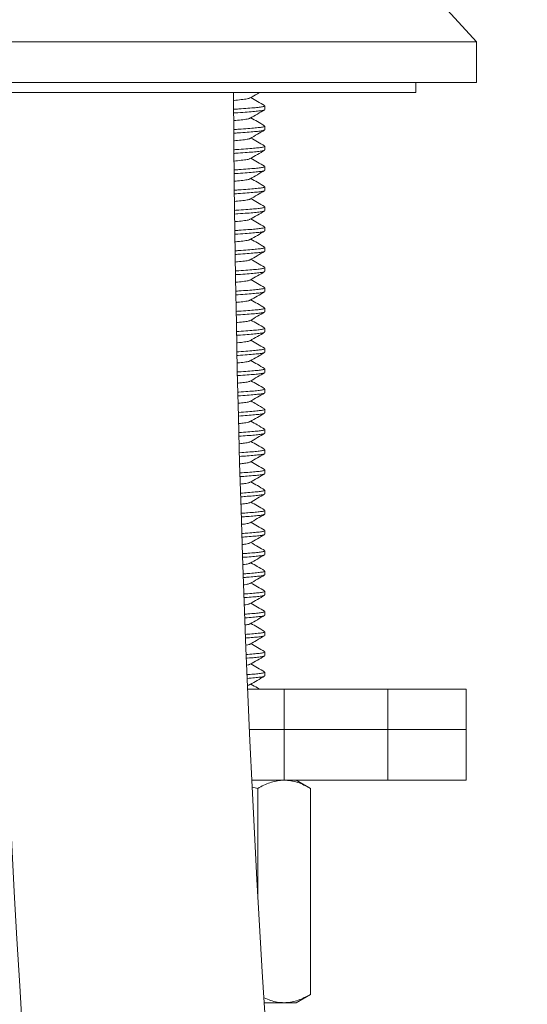
# Model space of a CAD drawing. Units: millimetres. Extents: x -592 to 903, y -866 to 1040.
# Drawn here: x 150 to 175, y 30 to 79 of the extents above; entities that cross this region are included whole.
import ezdxf

# ---------------------------------------------------------------- set-up
doc = ezdxf.new("R2010")
doc.units = ezdxf.units.MM

msp = doc.modelspace()

# ---------------------------------------------------------------- linework, layer by layer
at = {"color": 7, "linetype": 'Continuous', "lineweight": 0}
for p, q in [((172.745, 78.033), (170.745, 80.233)), ((172.745, 78.033), (147.745, 78.033)), ((172.745, 76.033), (172.745, 78.033)), ((172.745, 76.033), (147.745, 76.033)), ((169.745, 75.533), (169.745, 76.033)), ((169.745, 75.533), (125.745, 75.533)), ((160.931, 75.533), (160.769, 75.523)), ((162.295, 74.693), (162.295, 74.874)), ((162.295, 73.693), (162.295, 73.874)), ((162.295, 72.693), (162.295, 72.874)), ((162.295, 71.693), (162.295, 71.874)), ((162.295, 70.693), (162.295, 70.874)), ((162.295, 69.693), (162.295, 69.874)), ((162.295, 68.693), (162.295, 68.874)), ((162.295, 67.693), (162.295, 67.874)), ((162.295, 66.693), (162.295, 66.874)), ((162.295, 65.693), (162.295, 65.874)), ((162.295, 64.693), (162.295, 64.874)), ((162.295, 63.693), (162.295, 63.874)), ((162.295, 62.693), (162.295, 62.874)), ((162.295, 61.693), (162.295, 61.874)), ((162.295, 60.693), (162.295, 60.874)), ((162.295, 59.693), (162.295, 59.874)), ((162.295, 58.693), (162.295, 58.874)), ((162.295, 57.693), (162.295, 57.874)), ((162.295, 56.693), (162.295, 56.874)), ((162.295, 55.693), (162.295, 55.874)), ((162.295, 54.693), (162.295, 54.874)), ((162.295, 53.693), (162.295, 53.874)), ((162.295, 52.693), (162.295, 52.874)), ((162.295, 51.693), (162.295, 51.874)), ((162.295, 50.693), (162.295, 50.874)), ((162.295, 49.693), (162.295, 49.874)), ((162.295, 48.693), (162.295, 48.874)), ((162.295, 47.693), (162.295, 47.874)), ((162.295, 46.693), (162.295, 46.874)), ((161.443, 46.033), (163.245, 46.033)), ((163.245, 46.033), (163.245, 44.033)), ((163.245, 46.033), (168.373, 46.033)), ((168.373, 46.033), (168.373, 44.033)), ((168.373, 46.033), (172.245, 46.033)), ((172.245, 44.033), (172.245, 46.033)), ((161.531, 44.033), (163.245, 44.033)), ((163.245, 44.033), (168.373, 44.033)), ((163.245, 41.533), (163.245, 44.033)), ((168.373, 44.033), (172.245, 44.033)), ((168.373, 41.533), (168.373, 44.033)), ((172.245, 41.533), (172.245, 44.033)), ((163.245, 41.533), (161.648, 41.533)), ((168.373, 41.533), (163.245, 41.533)), ((164.541, 41.131), (163.845, 41.533)), ((172.245, 41.533), (168.373, 41.533)), ((161.943, 41.131), (161.683, 41.195)), ((161.943, 41.131), (161.943, 35.881)), ((164.541, 41.131), (164.541, 30.935)), ((163.845, 30.533), (164.541, 30.935)), ((163.242, 30.533), (162.26, 30.533)), ((163.845, 30.533), (163.242, 30.533))]:
    msp.add_line(p, q, dxfattribs=at)
for radius, start in [(782.543, 180.241618), (770.543, 180.246154)]:
    msp.add_arc((931.288, 78.833), radius, start, 191.137474, dxfattribs=at)
for points, knots in [([(161.571, 75.264), (161.69, 75.333), (161.844, 75.423), (161.999, 75.512), (162.035, 75.533)], [0, 0, 0, 0, 0.766194, 1, 1, 1, 1]), ([(161.552, 75.264), (161.542, 75.256), (161.515, 75.233), (161.3, 75.2), (161.041, 75.17), (160.829, 75.15), (160.772, 75.145)], [0, 0, 0, 0, 0.19577, 0.53605, 0.87633, 1, 1, 1, 1]), ([(162.284, 74.889), (162.165, 74.958), (161.939, 75.089), (161.713, 75.221), (161.605, 75.283)], [0, 0, 0, 0, 0.524852, 1, 1, 1, 1]), ([(160.775, 74.705), (160.854, 74.71), (161.107, 74.726), (161.465, 74.753), (161.829, 74.783), (162.093, 74.811), (162.264, 74.842), (162.283, 74.864), (162.293, 74.874)], [0, 0, 0, 0, 0.0845644, 0.2723632, 0.4552773, 0.6341668, 0.8190845, 1, 1, 1, 1]), ([(162.268, 74.677), (162.259, 74.671), (162.236, 74.654), (162.073, 74.627), (161.802, 74.599), (161.431, 74.568), (161.081, 74.543), (160.841, 74.528), (160.777, 74.524)], [0, 0, 0, 0, 0.120066, 0.322622, 0.518573, 0.718934, 0.924645, 1, 1, 1, 1]), ([(161.57, 74.263), (161.688, 74.332), (161.926, 74.47), (162.164, 74.608), (162.283, 74.677)], [0, 0, 0, 0, 0.499439, 1, 1, 1, 1]), ([(161.55, 74.263), (161.541, 74.255), (161.513, 74.233), (161.299, 74.2), (161.044, 74.17), (160.834, 74.151), (160.779, 74.146)], [0, 0, 0, 0, 0.190757, 0.535522, 0.880288, 1, 1, 1, 1]), ([(162.28, 73.891), (162.161, 73.96), (161.936, 74.09), (161.712, 74.221), (161.605, 74.283)], [0, 0, 0, 0, 0.527179, 1, 1, 1, 1]), ([(160.783, 73.706), (160.859, 73.71), (161.11, 73.726), (161.465, 73.753), (161.829, 73.783), (162.093, 73.811), (162.264, 73.842), (162.283, 73.864), (162.293, 73.874)], [0, 0, 0, 0, 0.0820977, 0.2704025, 0.45381, 0.633181, 0.8185976, 1, 1, 1, 1]), ([(162.264, 73.675), (162.256, 73.669), (162.233, 73.653), (162.072, 73.627), (161.802, 73.599), (161.43, 73.568), (161.084, 73.543), (160.846, 73.528), (160.784, 73.524)], [0, 0, 0, 0, 0.108247, 0.314206, 0.51345, 0.717177, 0.926345, 1, 1, 1, 1]), ([(161.567, 73.261), (161.686, 73.33), (161.923, 73.468), (162.16, 73.606), (162.279, 73.675)], [0, 0, 0, 0, 0.499524, 1, 1, 1, 1]), ([(161.548, 73.261), (161.538, 73.254), (161.511, 73.232), (161.299, 73.2), (161.046, 73.17), (160.838, 73.151), (160.787, 73.147)], [0, 0, 0, 0, 0.181499, 0.532632, 0.883765, 1, 1, 1, 1]), ([(162.281, 72.891), (162.161, 72.96), (161.936, 73.09), (161.711, 73.222), (161.605, 73.283)], [0, 0, 0, 0, 0.529335, 1, 1, 1, 1]), ([(160.79, 72.706), (160.864, 72.711), (161.112, 72.726), (161.465, 72.753), (161.829, 72.783), (162.093, 72.811), (162.264, 72.842), (162.283, 72.864), (162.293, 72.874)], [0, 0, 0, 0, 0.079618, 0.268431, 0.452334, 0.63219, 0.818108, 1, 1, 1, 1]), ([(162.269, 72.678), (162.26, 72.671), (162.237, 72.654), (162.073, 72.627), (161.802, 72.599), (161.43, 72.568), (161.086, 72.543), (160.851, 72.528), (160.791, 72.525)], [0, 0, 0, 0, 0.124206, 0.3271546, 0.5234859, 0.7242352, 0.9303452, 1, 1, 1, 1]), ([(161.572, 72.264), (161.691, 72.333), (161.928, 72.471), (162.165, 72.609), (162.284, 72.678)], [0, 0, 0, 0, 0.499556, 1, 1, 1, 1]), ([(161.553, 72.264), (161.543, 72.256), (161.515, 72.233), (161.299, 72.2), (161.048, 72.17), (160.843, 72.152), (160.794, 72.147)], [0, 0, 0, 0, 0.202168, 0.546832, 0.891493, 1, 1, 1, 1]), ([(162.283, 71.889), (162.164, 71.958), (161.938, 72.089), (161.712, 72.221), (161.605, 72.283)], [0, 0, 0, 0, 0.526042, 1, 1, 1, 1]), ([(160.798, 71.707), (160.869, 71.711), (161.114, 71.727), (161.465, 71.753), (161.829, 71.783), (162.093, 71.811), (162.264, 71.842), (162.283, 71.864), (162.293, 71.874)], [0, 0, 0, 0, 0.077125, 0.26645, 0.450851, 0.631194, 0.817615, 1, 1, 1, 1]), ([(162.266, 71.676), (162.258, 71.67), (162.234, 71.653), (162.072, 71.627), (161.802, 71.599), (161.43, 71.568), (161.088, 71.543), (160.856, 71.529), (160.799, 71.525)], [0, 0, 0, 0, 0.115937, 0.321488, 0.520337, 0.72366, 0.932413, 1, 1, 1, 1]), ([(161.569, 71.262), (161.687, 71.331), (161.925, 71.47), (162.162, 71.607), (162.281, 71.676)], [0, 0, 0, 0, 0.499481, 1, 1, 1, 1]), ([(161.549, 71.262), (161.54, 71.255), (161.512, 71.233), (161.299, 71.2), (161.05, 71.171), (160.848, 71.152), (160.802, 71.148)], [0, 0, 0, 0, 0.189805, 0.542275, 0.894745, 1, 1, 1, 1]), ([(162.283, 70.889), (162.164, 70.958), (161.938, 71.089), (161.712, 71.221), (161.605, 71.283)], [0, 0, 0, 0, 0.525144, 1, 1, 1, 1]), ([(160.805, 70.707), (160.873, 70.711), (161.117, 70.727), (161.465, 70.753), (161.829, 70.783), (162.093, 70.811), (162.264, 70.842), (162.283, 70.864), (162.293, 70.874)], [0, 0, 0, 0, 0.0746177, 0.264457, 0.4493591, 0.6301918, 0.8171193, 1, 1, 1, 1]), ([(162.265, 70.676), (162.257, 70.67), (162.233, 70.653), (162.072, 70.627), (161.802, 70.599), (161.43, 70.568), (161.09, 70.543), (160.861, 70.529), (160.806, 70.525)], [0, 0, 0, 0, 0.1116072, 0.3188589, 0.5193531, 0.724359, 0.9348392, 1, 1, 1, 1]), ([(161.569, 70.262), (161.687, 70.331), (161.924, 70.469), (162.161, 70.607), (162.279, 70.676)], [0, 0, 0, 0, 0.499578, 1, 1, 1, 1]), ([(161.549, 70.262), (161.539, 70.255), (161.512, 70.233), (161.299, 70.2), (161.052, 70.171), (160.853, 70.153), (160.809, 70.149)], [0, 0, 0, 0, 0.189944, 0.544856, 0.899768, 1, 1, 1, 1]), ([(162.279, 69.892), (162.16, 69.961), (161.935, 70.091), (161.711, 70.222), (161.605, 70.283)], [0, 0, 0, 0, 0.528696, 1, 1, 1, 1]), ([(160.812, 69.707), (160.878, 69.712), (161.119, 69.727), (161.465, 69.753), (161.829, 69.783), (162.093, 69.811), (162.264, 69.842), (162.283, 69.864), (162.293, 69.874)], [0, 0, 0, 0, 0.072098, 0.262454, 0.447859, 0.629185, 0.816621, 1, 1, 1, 1]), ([(162.27, 69.678), (162.261, 69.671), (162.237, 69.654), (162.073, 69.627), (161.802, 69.599), (161.43, 69.568), (161.093, 69.544), (160.865, 69.529), (160.814, 69.526)], [0, 0, 0, 0, 0.126335, 0.330838, 0.528673, 0.73096, 0.938649, 1, 1, 1, 1]), ([(161.572, 69.264), (161.69, 69.333), (161.928, 69.471), (162.165, 69.609), (162.284, 69.678)], [0, 0, 0, 0, 0.499501, 1, 1, 1, 1]), ([(161.553, 69.264), (161.542, 69.256), (161.515, 69.233), (161.299, 69.2), (161.054, 69.171), (160.858, 69.153), (160.816, 69.149)], [0, 0, 0, 0, 0.204477, 0.555514, 0.90655, 1, 1, 1, 1]), ([(162.281, 68.89), (162.162, 68.959), (161.937, 69.09), (161.712, 69.221), (161.605, 69.283)], [0, 0, 0, 0, 0.52757, 1, 1, 1, 1]), ([(160.82, 68.708), (160.883, 68.712), (161.121, 68.727), (161.465, 68.753), (161.829, 68.783), (162.093, 68.811), (162.264, 68.842), (162.283, 68.864), (162.293, 68.874)], [0, 0, 0, 0, 0.069563, 0.260439, 0.446351, 0.628172, 0.81612, 1, 1, 1, 1]), ([(162.266, 68.676), (162.257, 68.67), (162.234, 68.653), (162.072, 68.627), (161.802, 68.599), (161.43, 68.568), (161.095, 68.544), (160.87, 68.53), (160.821, 68.526)], [0, 0, 0, 0, 0.115496, 0.323237, 0.524204, 0.729694, 0.94067, 1, 1, 1, 1]), ([(161.567, 68.261), (161.686, 68.33), (161.923, 68.469), (162.161, 68.607), (162.281, 68.676)], [0, 0, 0, 0, 0.499333, 1, 1, 1, 1]), ([(161.547, 68.261), (161.538, 68.254), (161.511, 68.232), (161.298, 68.2), (161.056, 68.171), (160.863, 68.154), (160.824, 68.15)], [0, 0, 0, 0, 0.185409, 0.547447, 0.909486, 1, 1, 1, 1]), ([(162.284, 67.889), (162.165, 67.958), (161.939, 68.089), (161.713, 68.221), (161.605, 68.283)], [0, 0, 0, 0, 0.524965, 1, 1, 1, 1]), ([(160.827, 67.708), (160.888, 67.712), (161.123, 67.727), (161.465, 67.753), (161.829, 67.783), (162.093, 67.811), (162.264, 67.842), (162.283, 67.864), (162.293, 67.874)], [0, 0, 0, 0, 0.067015, 0.258414, 0.444835, 0.627154, 0.815616, 1, 1, 1, 1]), ([(162.266, 67.677), (162.258, 67.67), (162.235, 67.653), (162.072, 67.627), (161.802, 67.599), (161.43, 67.568), (161.097, 67.544), (160.875, 67.53), (160.828, 67.527)], [0, 0, 0, 0, 0.11786, 0.325749, 0.526859, 0.732495, 0.943622, 1, 1, 1, 1]), ([(161.571, 67.263), (161.685, 67.33), (161.922, 67.468), (162.159, 67.605), (162.281, 67.677)], [0, 0, 0, 0, 0.483772, 1, 1, 1, 1]), ([(161.551, 67.263), (161.541, 67.255), (161.514, 67.233), (161.298, 67.2), (161.06, 67.172), (160.87, 67.154), (160.836, 67.151)], [0, 0, 0, 0, 0.2020024, 0.5608238, 0.919645, 1, 1, 1, 1]), ([(162.28, 66.891), (162.162, 66.96), (161.937, 67.09), (161.712, 67.221), (161.605, 67.283)], [0, 0, 0, 0, 0.526667, 1, 1, 1, 1]), ([(160.845, 66.71), (160.9, 66.713), (161.129, 66.728), (161.465, 66.753), (161.829, 66.783), (162.093, 66.811), (162.264, 66.842), (162.283, 66.864), (162.293, 66.874)], [0, 0, 0, 0, 0.060603, 0.253317, 0.44102, 0.624591, 0.81435, 1, 1, 1, 1]), ([(162.269, 66.678), (162.26, 66.671), (162.236, 66.654), (162.073, 66.627), (161.802, 66.599), (161.43, 66.568), (161.104, 66.544), (160.889, 66.531), (160.849, 66.528)], [0, 0, 0, 0, 0.125897, 0.333908, 0.535137, 0.740893, 0.952145, 1, 1, 1, 1]), ([(161.551, 66.263), (161.541, 66.255), (161.514, 66.233), (161.298, 66.2), (161.066, 66.172), (160.885, 66.156), (160.858, 66.153)], [0, 0, 0, 0, 0.206353, 0.571185, 0.936017, 1, 1, 1, 1]), ([(161.571, 66.263), (161.689, 66.332), (161.927, 66.471), (162.164, 66.609), (162.283, 66.678)], [0, 0, 0, 0, 0.49945, 1, 1, 1, 1]), ([(162.281, 65.891), (162.161, 65.96), (161.936, 66.09), (161.711, 66.222), (161.605, 66.283)], [0, 0, 0, 0, 0.5294455, 1, 1, 1, 1]), ([(160.868, 65.711), (160.915, 65.714), (161.136, 65.728), (161.465, 65.753), (161.829, 65.783), (162.093, 65.811), (162.264, 65.842), (162.283, 65.864), (162.293, 65.874)], [0, 0, 0, 0, 0.0527708, 0.2470919, 0.4363593, 0.6214612, 0.8128018, 1, 1, 1, 1]), ([(162.264, 65.675), (162.256, 65.669), (162.233, 65.653), (162.072, 65.627), (161.803, 65.599), (161.43, 65.568), (161.111, 65.545), (160.904, 65.532), (160.872, 65.53)], [0, 0, 0, 0, 0.1118929, 0.3254315, 0.5320075, 0.7432322, 0.9600972, 1, 1, 1, 1]), ([(161.547, 65.261), (161.538, 65.254), (161.511, 65.232), (161.297, 65.2), (161.072, 65.173), (160.899, 65.157), (160.88, 65.155)], [0, 0, 0, 0, 0.193489, 0.572703, 0.951914, 1, 1, 1, 1]), ([(161.567, 65.261), (161.685, 65.33), (161.922, 65.468), (162.16, 65.606), (162.279, 65.675)], [0, 0, 0, 0, 0.49948, 1, 1, 1, 1]), ([(162.283, 64.889), (162.164, 64.958), (161.938, 65.089), (161.712, 65.221), (161.605, 65.283)], [0, 0, 0, 0, 0.526446, 1, 1, 1, 1]), ([(160.89, 64.712), (160.929, 64.715), (161.143, 64.729), (161.464, 64.753), (161.829, 64.783), (162.093, 64.811), (162.264, 64.842), (162.283, 64.864), (162.293, 64.874)], [0, 0, 0, 0, 0.044807, 0.240761, 0.43162, 0.618278, 0.811228, 1, 1, 1, 1]), ([(162.269, 64.678), (162.26, 64.671), (162.236, 64.654), (162.072, 64.627), (161.803, 64.599), (161.429, 64.568), (161.118, 64.545), (160.918, 64.533), (160.894, 64.531)], [0, 0, 0, 0, 0.127408, 0.339418, 0.544516, 0.754228, 0.969541, 1, 1, 1, 1]), ([(161.553, 64.264), (161.543, 64.256), (161.515, 64.233), (161.297, 64.2), (161.079, 64.174), (160.914, 64.158), (160.902, 64.157)], [0, 0, 0, 0, 0.218943, 0.59477, 0.970597, 1, 1, 1, 1]), ([(161.572, 64.264), (161.69, 64.333), (161.927, 64.471), (162.164, 64.609), (162.283, 64.678)], [0, 0, 0, 0, 0.499592, 1, 1, 1, 1]), ([(162.283, 63.889), (162.164, 63.958), (161.938, 64.089), (161.713, 64.221), (161.605, 64.283)], [0, 0, 0, 0, 0.524919, 1, 1, 1, 1]), ([(160.912, 63.714), (160.944, 63.716), (161.15, 63.729), (161.464, 63.753), (161.829, 63.783), (162.093, 63.811), (162.264, 63.842), (162.283, 63.864), (162.293, 63.874)], [0, 0, 0, 0, 0.036708, 0.234324, 0.426801, 0.615042, 0.809627, 1, 1, 1, 1]), ([(162.267, 63.677), (162.259, 63.671), (162.235, 63.653), (162.072, 63.627), (161.803, 63.599), (161.429, 63.568), (161.125, 63.546), (160.933, 63.534), (160.916, 63.532)], [0, 0, 0, 0, 0.124567, 0.339523, 0.547471, 0.760097, 0.978402, 1, 1, 1, 1]), ([(161.569, 63.262), (161.688, 63.331), (161.925, 63.47), (162.163, 63.608), (162.282, 63.677)], [0, 0, 0, 0, 0.499419, 1, 1, 1, 1]), ([(161.55, 63.263), (161.54, 63.255), (161.513, 63.233), (161.296, 63.2), (161.085, 63.174), (160.929, 63.16), (160.924, 63.159)], [0, 0, 0, 0, 0.211021, 0.599744, 0.988468, 1, 1, 1, 1]), ([(160.934, 62.715), (160.959, 62.717), (161.156, 62.73), (161.464, 62.753), (161.829, 62.783), (162.093, 62.811), (162.264, 62.842), (162.283, 62.864), (162.293, 62.874)], [0, 0, 0, 0, 0.02847, 0.227776, 0.421899, 0.61175, 0.807999, 1, 1, 1, 1]), ([(162.279, 62.892), (162.16, 62.96), (161.935, 63.091), (161.711, 63.222), (161.605, 63.283)], [0, 0, 0, 0, 0.528419, 1, 1, 1, 1]), ([(162.264, 62.675), (162.256, 62.67), (162.233, 62.653), (162.072, 62.627), (161.803, 62.599), (161.429, 62.568), (161.132, 62.546), (160.948, 62.534), (160.938, 62.534)], [0, 0, 0, 0, 0.116231, 0.33556, 0.547738, 0.76469, 0.987436, 1, 1, 1, 1]), ([(161.568, 62.262), (161.686, 62.331), (161.923, 62.469), (162.16, 62.606), (162.279, 62.675)], [0, 0, 0, 0, 0.499551, 1, 1, 1, 1]), ([(161.548, 62.262), (161.538, 62.254), (161.51, 62.232), (161.311, 62.201), (161.067, 62.174), (160.946, 62.162)], [0, 0, 0, 0, 0.209782, 0.60982, 1, 1, 1, 1]), ([(160.956, 61.717), (160.973, 61.718), (161.163, 61.73), (161.464, 61.753), (161.829, 61.783), (162.093, 61.811), (162.264, 61.842), (162.283, 61.864), (162.293, 61.874)], [0, 0, 0, 0, 0.02009, 0.221115, 0.416913, 0.608401, 0.806343, 1, 1, 1, 1]), ([(162.281, 61.89), (162.162, 61.959), (161.937, 62.09), (161.712, 62.221), (161.605, 62.283)], [0, 0, 0, 0, 0.527638, 1, 1, 1, 1]), ([(162.27, 61.678), (162.261, 61.671), (162.237, 61.654), (162.072, 61.627), (161.803, 61.599), (161.429, 61.568), (161.138, 61.547), (160.963, 61.535), (160.96, 61.535)], [0, 0, 0, 0, 0.134066, 0.351298, 0.561447, 0.776325, 0.99694, 1, 1, 1, 1]), ([(161.572, 61.264), (161.691, 61.333), (161.928, 61.471), (162.165, 61.609), (162.284, 61.678)], [0, 0, 0, 0, 0.49953, 1, 1, 1, 1]), ([(161.553, 61.264), (161.542, 61.256), (161.514, 61.233), (161.317, 61.201), (161.081, 61.176), (160.968, 61.164)], [0, 0, 0, 0, 0.234733, 0.63497, 1, 1, 1, 1]), ([(160.978, 60.718), (160.988, 60.719), (161.17, 60.731), (161.463, 60.753), (161.829, 60.783), (162.093, 60.811), (162.264, 60.842), (162.283, 60.864), (162.293, 60.874)], [0, 0, 0, 0, 0.011564, 0.214339, 0.411839, 0.604994, 0.804658, 1, 1, 1, 1]), ([(162.284, 60.889), (162.165, 60.958), (161.939, 61.089), (161.713, 61.221), (161.605, 61.283)], [0, 0, 0, 0, 0.525125, 1, 1, 1, 1]), ([(162.266, 60.676), (162.258, 60.67), (162.234, 60.653), (162.073, 60.627), (161.801, 60.599), (161.44, 60.569), (161.134, 60.547), (160.982, 60.537)], [0, 0, 0, 0, 0.124266, 0.346595, 0.561674, 0.781594, 1, 1, 1, 1]), ([(161.569, 60.262), (161.687, 60.331), (161.924, 60.469), (162.162, 60.607), (162.281, 60.676)], [0, 0, 0, 0, 0.4994979, 1, 1, 1, 1]), ([(161.549, 60.262), (161.539, 60.255), (161.511, 60.233), (161.323, 60.202), (161.095, 60.178), (160.99, 60.167)], [0, 0, 0, 0, 0.225126, 0.644269, 1, 1, 1, 1]), ([(162.281, 59.89), (162.148, 59.967), (161.923, 60.098), (161.698, 60.229), (161.605, 60.283)], [0, 0, 0, 0, 0.588948, 1, 1, 1, 1]), ([(161, 59.72), (161.003, 59.72), (161.177, 59.73), (161.463, 59.753), (161.83, 59.783), (162.093, 59.811), (162.264, 59.842), (162.283, 59.864), (162.293, 59.874)], [0, 0, 0, 0, 0.0028883, 0.2074427, 0.4066771, 0.6015268, 0.8029437, 1, 1, 1, 1]), ([(162.265, 59.676), (162.257, 59.67), (162.234, 59.653), (162.073, 59.627), (161.801, 59.599), (161.446, 59.569), (161.149, 59.549), (161.004, 59.538)], [0, 0, 0, 0, 0.123866, 0.349115, 0.56702, 0.789828, 1, 1, 1, 1]), ([(161.569, 59.263), (161.688, 59.331), (161.924, 59.469), (162.161, 59.607), (162.28, 59.676)], [0, 0, 0, 0, 0.499599, 1, 1, 1, 1]), ([(161.55, 59.263), (161.54, 59.255), (161.511, 59.233), (161.328, 59.203), (161.109, 59.179), (161.013, 59.169)], [0, 0, 0, 0, 0.23468, 0.663338, 1, 1, 1, 1]), ([(162.279, 58.892), (162.16, 58.961), (161.935, 59.091), (161.711, 59.222), (161.605, 59.283)], [0, 0, 0, 0, 0.529361, 1, 1, 1, 1]), ([(161.022, 58.721), (161.173, 58.732), (161.475, 58.753), (161.828, 58.783), (162.093, 58.811), (162.264, 58.842), (162.283, 58.864), (162.293, 58.874)], [0, 0, 0, 0, 0.199728, 0.400902, 0.597648, 0.801026, 1, 1, 1, 1]), ([(162.269, 58.678), (162.26, 58.671), (162.237, 58.654), (162.073, 58.627), (161.801, 58.599), (161.453, 58.57), (161.163, 58.55), (161.026, 58.54)], [0, 0, 0, 0, 0.137833, 0.362337, 0.57952, 0.801591, 1, 1, 1, 1]), ([(161.571, 58.264), (161.69, 58.333), (161.927, 58.471), (162.165, 58.609), (162.284, 58.678)], [0, 0, 0, 0, 0.499466, 1, 1, 1, 1]), ([(161.552, 58.264), (161.542, 58.256), (161.513, 58.233), (161.334, 58.204), (161.123, 58.181), (161.035, 58.172)], [0, 0, 0, 0, 0.2506066, 0.6857795, 1, 1, 1, 1]), ([(162.282, 57.889), (162.164, 57.959), (161.938, 58.09), (161.712, 58.221), (161.605, 58.283)], [0, 0, 0, 0, 0.526867, 1, 1, 1, 1]), ([(161.045, 57.723), (161.187, 57.733), (161.481, 57.754), (161.827, 57.783), (162.093, 57.811), (162.264, 57.842), (162.283, 57.864), (162.293, 57.874)], [0, 0, 0, 0, 0.191512, 0.394751, 0.593517, 0.798983, 1, 1, 1, 1]), ([(162.266, 57.676), (162.257, 57.67), (162.234, 57.653), (162.073, 57.627), (161.801, 57.599), (161.459, 57.57), (161.178, 57.551), (161.049, 57.542)], [0, 0, 0, 0, 0.128059, 0.358059, 0.580562, 0.808069, 1, 1, 1, 1]), ([(161.567, 57.261), (161.685, 57.33), (161.923, 57.469), (162.161, 57.607), (162.281, 57.676)], [0, 0, 0, 0, 0.499296, 1, 1, 1, 1]), ([(161.547, 57.261), (161.537, 57.254), (161.509, 57.232), (161.34, 57.205), (161.137, 57.183), (161.057, 57.174)], [0, 0, 0, 0, 0.234865, 0.696141, 1, 1, 1, 1]), ([(162.283, 56.889), (162.165, 56.958), (161.939, 57.089), (161.713, 57.221), (161.605, 57.283)], [0, 0, 0, 0, 0.524811, 1, 1, 1, 1]), ([(161.067, 56.724), (161.202, 56.734), (161.487, 56.754), (161.827, 56.783), (162.093, 56.811), (162.264, 56.842), (162.283, 56.864), (162.293, 56.874)], [0, 0, 0, 0, 0.183126, 0.388473, 0.589301, 0.796898, 1, 1, 1, 1]), ([(162.268, 56.677), (162.259, 56.671), (162.235, 56.653), (162.073, 56.627), (161.8, 56.599), (161.466, 56.571), (161.192, 56.552), (161.071, 56.543)], [0, 0, 0, 0, 0.1350976, 0.3662474, 0.5898604, 0.8185055, 1, 1, 1, 1]), ([(161.571, 56.264), (161.69, 56.333), (161.926, 56.471), (162.163, 56.608), (162.282, 56.677)], [0, 0, 0, 0, 0.4995999, 1, 1, 1, 1]), ([(161.552, 56.264), (161.541, 56.256), (161.512, 56.233), (161.346, 56.206), (161.152, 56.184), (161.079, 56.177)], [0, 0, 0, 0, 0.264636, 0.725559, 1, 1, 1, 1]), ([(162.279, 55.891), (162.16, 55.96), (161.936, 56.091), (161.711, 56.222), (161.605, 56.283)], [0, 0, 0, 0, 0.528059, 1, 1, 1, 1]), ([(161.094, 55.726), (161.219, 55.735), (161.495, 55.755), (161.827, 55.783), (162.093, 55.811), (162.264, 55.842), (162.283, 55.864), (162.293, 55.874)], [0, 0, 0, 0, 0.172595, 0.380589, 0.584006, 0.794279, 1, 1, 1, 1]), ([(162.268, 55.677), (162.259, 55.671), (162.236, 55.654), (162.073, 55.627), (161.8, 55.599), (161.475, 55.572), (161.211, 55.553), (161.101, 55.545)], [0, 0, 0, 0, 0.139199, 0.373412, 0.599987, 0.831662, 1, 1, 1, 1]), ([(161.57, 55.263), (161.689, 55.332), (161.926, 55.47), (162.164, 55.608), (162.283, 55.677)], [0, 0, 0, 0, 0.499422, 1, 1, 1, 1]), ([(161.55, 55.263), (161.54, 55.255), (161.511, 55.233), (161.356, 55.207), (161.174, 55.187), (161.114, 55.181)], [0, 0, 0, 0, 0.270694, 0.758642, 1, 1, 1, 1]), ([(162.281, 54.891), (162.162, 54.96), (161.937, 55.09), (161.712, 55.221), (161.605, 55.283)], [0, 0, 0, 0, 0.527669, 1, 1, 1, 1]), ([(161.131, 54.729), (161.243, 54.737), (161.506, 54.756), (161.827, 54.783), (162.093, 54.811), (162.264, 54.842), (162.283, 54.864), (162.293, 54.874)], [0, 0, 0, 0, 0.157854, 0.369554, 0.576595, 0.790614, 1, 1, 1, 1]), ([(162.264, 54.675), (162.256, 54.669), (162.233, 54.653), (162.073, 54.627), (161.8, 54.599), (161.486, 54.572), (161.235, 54.555), (161.137, 54.548)], [0, 0, 0, 0, 0.127497, 0.370319, 0.605224, 0.845414, 1, 1, 1, 1]), ([(161.567, 54.261), (161.685, 54.33), (161.922, 54.468), (162.16, 54.606), (162.279, 54.675)], [0, 0, 0, 0, 0.4995203, 1, 1, 1, 1]), ([(161.547, 54.261), (161.538, 54.254), (161.509, 54.232), (161.365, 54.208), (161.198, 54.19), (161.151, 54.185)], [0, 0, 0, 0, 0.270779, 0.795695, 1, 1, 1, 1]), ([(162.284, 53.889), (162.165, 53.958), (161.939, 54.089), (161.713, 54.221), (161.605, 54.283)], [0, 0, 0, 0, 0.525389, 1, 1, 1, 1]), ([(161.168, 53.732), (161.267, 53.739), (161.517, 53.757), (161.827, 53.783), (162.094, 53.811), (162.264, 53.842), (162.283, 53.864), (162.293, 53.874)], [0, 0, 0, 0, 0.14258, 0.35812, 0.568916, 0.786817, 1, 1, 1, 1]), ([(162.269, 53.678), (162.26, 53.671), (162.237, 53.654), (162.073, 53.627), (161.8, 53.599), (161.496, 53.573), (161.259, 53.557), (161.174, 53.551)], [0, 0, 0, 0, 0.148233, 0.390829, 0.625514, 0.86548, 1, 1, 1, 1]), ([(161.572, 53.264), (161.691, 53.333), (161.928, 53.471), (162.165, 53.609), (162.283, 53.678)], [0, 0, 0, 0, 0.49955, 1, 1, 1, 1]), ([(161.553, 53.264), (161.542, 53.256), (161.512, 53.233), (161.375, 53.21), (161.222, 53.193), (161.188, 53.189)], [0, 0, 0, 0, 0.313531, 0.848255, 1, 1, 1, 1]), ([(162.282, 52.89), (162.178, 52.95), (161.952, 53.081), (161.727, 53.212), (161.605, 53.283)], [0, 0, 0, 0, 0.459697, 1, 1, 1, 1]), ([(161.204, 52.734), (161.291, 52.741), (161.528, 52.757), (161.826, 52.783), (162.094, 52.811), (162.264, 52.842), (162.283, 52.864), (162.293, 52.874)], [0, 0, 0, 0, 0.126741, 0.346262, 0.560952, 0.782878, 1, 1, 1, 1]), ([(162.266, 52.676), (162.258, 52.67), (162.234, 52.653), (162.073, 52.627), (161.799, 52.599), (161.507, 52.574), (161.284, 52.558), (161.211, 52.553)], [0, 0, 0, 0, 0.141432, 0.391821, 0.634045, 0.88172, 1, 1, 1, 1]), ([(161.569, 52.262), (161.687, 52.331), (161.925, 52.47), (162.162, 52.607), (162.281, 52.676)], [0, 0, 0, 0, 0.4994788, 1, 1, 1, 1]), ([(161.549, 52.262), (161.539, 52.255), (161.509, 52.233), (161.386, 52.211), (161.246, 52.195), (161.224, 52.193)], [0, 0, 0, 0, 0.313801, 0.896135, 1, 1, 1, 1]), ([(162.279, 51.892), (162.16, 51.961), (161.935, 52.091), (161.711, 52.222), (161.605, 52.283)], [0, 0, 0, 0, 0.529246, 1, 1, 1, 1]), ([(161.241, 51.737), (161.315, 51.742), (161.539, 51.758), (161.826, 51.783), (162.094, 51.811), (162.264, 51.842), (162.283, 51.864), (162.293, 51.874)], [0, 0, 0, 0, 0.110306, 0.333958, 0.55269, 0.778792, 1, 1, 1, 1]), ([(162.265, 51.676), (162.256, 51.67), (162.233, 51.653), (162.073, 51.627), (161.799, 51.599), (161.518, 51.575), (161.308, 51.56), (161.248, 51.556)], [0, 0, 0, 0, 0.138333, 0.395791, 0.644854, 0.899522, 1, 1, 1, 1]), ([(161.568, 51.262), (161.687, 51.331), (161.924, 51.469), (162.161, 51.607), (162.279, 51.676)], [0, 0, 0, 0, 0.499575, 1, 1, 1, 1]), ([(161.549, 51.262), (161.538, 51.255), (161.508, 51.233), (161.396, 51.212), (161.27, 51.198), (161.261, 51.197)], [0, 0, 0, 0, 0.332224, 0.954609, 1, 1, 1, 1]), ([(162.282, 50.89), (162.163, 50.959), (161.937, 51.09), (161.712, 51.221), (161.605, 51.283)], [0, 0, 0, 0, 0.5273147, 1, 1, 1, 1]), ([(161.278, 50.74), (161.339, 50.744), (161.55, 50.759), (161.826, 50.783), (162.094, 50.811), (162.264, 50.842), (162.283, 50.864), (162.293, 50.874)], [0, 0, 0, 0, 0.09324, 0.321183, 0.544109, 0.774549, 1, 1, 1, 1]), ([(162.27, 50.678), (162.261, 50.671), (162.237, 50.654), (162.074, 50.627), (161.799, 50.599), (161.529, 50.576), (161.332, 50.562), (161.285, 50.559)], [0, 0, 0, 0, 0.15916, 0.416714, 0.665872, 0.920635, 1, 1, 1, 1]), ([(161.572, 50.264), (161.69, 50.333), (161.928, 50.471), (162.165, 50.609), (162.284, 50.678)], [0, 0, 0, 0, 0.499494, 1, 1, 1, 1]), ([(161.553, 50.264), (161.543, 50.256), (161.518, 50.234), (161.382, 50.214), (161.298, 50.202)], [0, 0, 0, 0, 0.380639, 1, 1, 1, 1]), ([(162.284, 49.889), (162.165, 49.958), (161.939, 50.089), (161.713, 50.221), (161.605, 50.283)], [0, 0, 0, 0, 0.524771, 1, 1, 1, 1]), ([(161.315, 49.742), (161.363, 49.746), (161.56, 49.76), (161.825, 49.783), (162.094, 49.811), (162.264, 49.842), (162.283, 49.864), (162.293, 49.874)], [0, 0, 0, 0, 0.075507, 0.307908, 0.535194, 0.77014, 1, 1, 1, 1]), ([(162.266, 49.676), (162.257, 49.67), (162.234, 49.653), (162.073, 49.627), (161.798, 49.599), (161.54, 49.577), (161.356, 49.564), (161.322, 49.561)], [0, 0, 0, 0, 0.148737, 0.416212, 0.674966, 0.939542, 1, 1, 1, 1]), ([(161.567, 49.261), (161.686, 49.33), (161.923, 49.469), (162.161, 49.607), (162.281, 49.676)], [0, 0, 0, 0, 0.499337, 1, 1, 1, 1]), ([(161.547, 49.261), (161.539, 49.254), (161.518, 49.235), (161.404, 49.219), (161.335, 49.209)], [0, 0, 0, 0, 0.395727, 1, 1, 1, 1]), ([(162.279, 48.891), (162.161, 48.96), (161.936, 49.091), (161.711, 49.222), (161.605, 49.283)], [0, 0, 0, 0, 0.527665, 1, 1, 1, 1]), ([(161.352, 48.745), (161.388, 48.748), (161.571, 48.761), (161.825, 48.783), (162.094, 48.811), (162.263, 48.842), (162.283, 48.864), (162.293, 48.874)], [0, 0, 0, 0, 0.057067, 0.294103, 0.525922, 0.765555, 1, 1, 1, 1]), ([(162.266, 48.676), (162.258, 48.67), (162.234, 48.653), (162.074, 48.627), (161.798, 48.599), (161.552, 48.578), (161.38, 48.565), (161.359, 48.564)], [0, 0, 0, 0, 0.1541, 0.42693, 0.690864, 0.960736, 1, 1, 1, 1]), ([(161.551, 48.263), (161.543, 48.255), (161.527, 48.238), (161.425, 48.223), (161.371, 48.215)], [0, 0, 0, 0, 0.4763924, 1, 1, 1, 1]), ([(161.57, 48.263), (161.674, 48.323), (161.911, 48.461), (162.148, 48.599), (162.281, 48.676)], [0, 0, 0, 0, 0.437458, 1, 1, 1, 1]), ([(162.281, 47.891), (162.161, 47.96), (161.936, 48.09), (161.711, 48.222), (161.605, 48.283)], [0, 0, 0, 0, 0.529146, 1, 1, 1, 1]), ([(161.389, 47.748), (161.412, 47.749), (161.583, 47.762), (161.824, 47.783), (162.094, 47.811), (162.263, 47.842), (162.283, 47.864), (162.293, 47.874)], [0, 0, 0, 0, 0.037876, 0.279736, 0.516274, 0.760784, 1, 1, 1, 1]), ([(162.269, 47.678), (162.26, 47.671), (162.236, 47.654), (162.074, 47.627), (161.797, 47.599), (161.563, 47.578), (161.405, 47.567), (161.395, 47.566)], [0, 0, 0, 0, 0.167304, 0.443182, 0.710064, 0.982953, 1, 1, 1, 1]), ([(161.551, 47.264), (161.545, 47.255), (161.532, 47.241), (161.446, 47.228), (161.408, 47.222)], [0, 0, 0, 0, 0.556831, 1, 1, 1, 1]), ([(161.571, 47.263), (161.689, 47.332), (161.927, 47.471), (162.164, 47.609), (162.283, 47.678)], [0, 0, 0, 0, 0.499452, 1, 1, 1, 1]), ([(162.284, 46.889), (162.165, 46.958), (161.939, 47.089), (161.712, 47.221), (161.605, 47.283)], [0, 0, 0, 0, 0.52569, 1, 1, 1, 1]), ([(161.426, 46.75), (161.436, 46.751), (161.594, 46.763), (161.823, 46.783), (162.094, 46.811), (162.263, 46.842), (162.283, 46.864), (162.293, 46.874)], [0, 0, 0, 0, 0.017888, 0.264772, 0.506225, 0.755814, 1, 1, 1, 1]), ([(162.264, 46.675), (162.256, 46.669), (162.233, 46.653), (162.071, 46.627), (161.808, 46.599), (161.557, 46.579), (161.432, 46.569)], [0, 0, 0, 0, 0.151679, 0.441026, 0.720938, 1, 1, 1, 1]), ([(161.547, 46.261), (161.542, 46.254), (161.534, 46.242), (161.468, 46.232), (161.445, 46.228)], [0, 0, 0, 0, 0.6412081, 1, 1, 1, 1]), ([(161.567, 46.261), (161.685, 46.33), (161.922, 46.468), (162.16, 46.606), (162.279, 46.675)], [0, 0, 0, 0, 0.499485, 1, 1, 1, 1]), ([(162.035, 46.033), (161.999, 46.054), (161.855, 46.138), (161.712, 46.221), (161.605, 46.283)], [0, 0, 0, 0, 0.252144, 1, 1, 1, 1]), ([(163.242, 41.533), (163.211, 41.533), (163.079, 41.531), (162.846, 41.5), (162.44, 41.392), (162.143, 41.236), (161.943, 41.131)], [0, 0, 0, 0, 0.070035, 0.300454, 0.53091, 1, 1, 1, 1]), ([(164.541, 41.131), (164.436, 41.189), (164.226, 41.304), (163.903, 41.431), (163.575, 41.517), (163.353, 41.528), (163.242, 41.533)], [0, 0, 0, 0, 0.24771, 0.495364, 0.747705, 1, 1, 1, 1]), ([(162.26, 30.77), (162.366, 30.725), (162.581, 30.634), (162.909, 30.551), (163.131, 30.539), (163.242, 30.533)], [0, 0, 0, 0, 0.328565, 0.664313, 1, 1, 1, 1]), ([(163.242, 30.533), (163.273, 30.534), (163.405, 30.536), (163.638, 30.567), (164.044, 30.675), (164.341, 30.831), (164.541, 30.935)], [0, 0, 0, 0, 0.070035, 0.300454, 0.53091, 1, 1, 1, 1])]:
    msp.add_open_spline(points, degree=3, knots=knots, dxfattribs=at)

doc.saveas('drawing.dxf')
